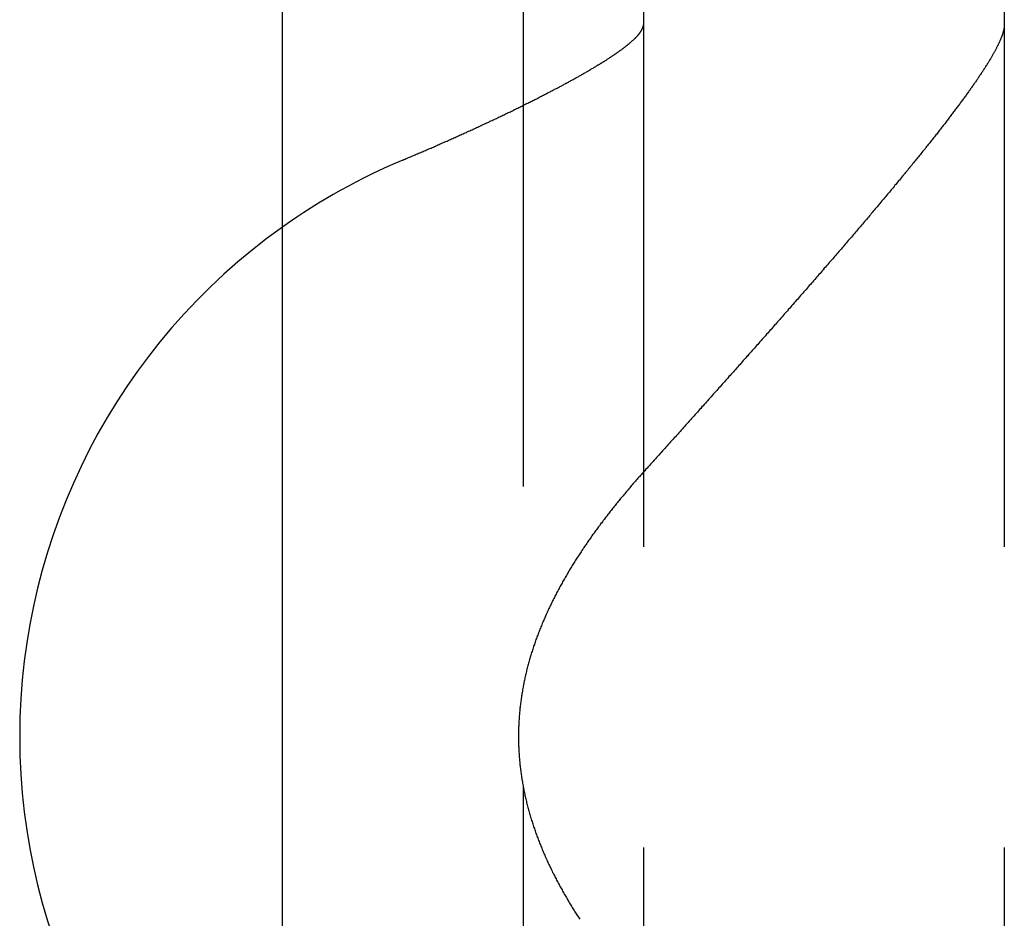
# Model space of a CAD drawing. Extents: x 428 to 1196, y -840 to -245.
# Drawn here: x 455 to 459, y -678 to -675 of the extents above; entities that cross this region are included whole.
import ezdxf

# ---------------------------------------------------------------- set-up
doc = ezdxf.new("R2010")
doc.units = 0
doc.header["$LTSCALE"] = 10
doc.linetypes.add('VERDECKT', pattern=[0.375, 0.25, -0.125])
doc.layers.get('0').update_dxf_attribs({"linetype": 'CONTINUOUS'})
doc.layers.add('STEMPEL', color=3, linetype='CONTINUOUS')

# ---------------------------------------------------------------- blocks, each defined once
blk = doc.blocks.new('A$CD27566FA')
blk.add_line((-18.36137, -585.54868), (-18.36137, -286.54868))
at = {"color": 1, "linetype": 'VERDECKT'}
for p, q in [((-17.36137, -286.54868), (-17.36137, -585.54868)), ((-16.86137, -290.54868), (-16.86137, -583.54868)), ((-15.36137, -290.54868), (-15.36137, -583.54868))]:
    blk.add_line(p, q, dxfattribs=at)
at = {"color": 1}
for points in [[(-17.8614, -452.692, 0), (-17.8567, -452.69, 0), (-17.8521, -452.688, 0), (-17.8474, -452.686, 0), (-17.8428, -452.684, 0), (-17.8381, -452.682, 0), (-17.8335, -452.68, 0), (-17.8288, -452.678, 0), (-17.8241, -452.676, 0), (-17.8194, -452.674, 0), (-17.8148, -452.672, 0), (-17.8101, -452.67, 0), (-17.8054, -452.668, 0), (-17.8007, -452.666, 0), (-17.796, -452.664, 0), (-17.7912, -452.662, 0), (-17.7865, -452.66, 0), (-17.7818, -452.658, 0), (-17.7771, -452.656, 0), (-17.7724, -452.654, 0), (-17.7676, -452.652, 0), (-17.7629, -452.65, 0), (-17.7582, -452.648, 0), (-17.7534, -452.646, 0), (-17.7487, -452.644, 0), (-17.744, -452.642, 0), (-17.7392, -452.64, 0), (-17.7345, -452.638, 0), (-17.7297, -452.636, 0), (-17.725, -452.634, 0), (-17.7202, -452.632, 0), (-17.7155, -452.629, 0), (-17.7108, -452.627, 0), (-17.706, -452.625, 0), (-17.7013, -452.623, 0), (-17.6965, -452.621, 0), (-17.6918, -452.619, 0), (-17.687, -452.617, 0), (-17.6823, -452.615, 0), (-17.6775, -452.613, 0), (-17.6728, -452.611, 0), (-17.668, -452.608, 0), (-17.6633, -452.606, 0), (-17.6585, -452.604, 0), (-17.6538, -452.602, 0), (-17.649, -452.6, 0), (-17.6443, -452.598, 0), (-17.6396, -452.596, 0), (-17.6348, -452.594, 0), (-17.6301, -452.591, 0), (-17.6254, -452.589, 0), (-17.6206, -452.587, 0), (-17.6159, -452.585, 0), (-17.6112, -452.583, 0), (-17.6065, -452.581, 0), (-17.6018, -452.579, 0), (-17.5971, -452.577, 0), (-17.5924, -452.574, 0), (-17.5877, -452.572, 0), (-17.583, -452.57, 0), (-17.5783, -452.568, 0), (-17.5736, -452.566, 0), (-17.5689, -452.564, 0), (-17.5642, -452.562, 0), (-17.5596, -452.559, 0), (-17.5549, -452.557, 0), (-17.5502, -452.555, 0), (-17.5456, -452.553, 0), (-17.5409, -452.551, 0), (-17.5363, -452.549, 0), (-17.5317, -452.546, 0), (-17.527, -452.544, 0), (-17.5224, -452.542, 0), (-17.5178, -452.54, 0), (-17.5132, -452.538, 0), (-17.5086, -452.536, 0), (-17.504, -452.534, 0), (-17.4995, -452.531, 0), (-17.4949, -452.529, 0), (-17.4903, -452.527, 0), (-17.4858, -452.525, 0), (-17.4812, -452.523, 0), (-17.4767, -452.521, 0), (-17.4722, -452.519, 0), (-17.4676, -452.516, 0), (-17.4631, -452.514, 0), (-17.4586, -452.512, 0), (-17.4542, -452.51, 0), (-17.4497, -452.508, 0), (-17.4452, -452.506, 0), (-17.4408, -452.504, 0), (-17.4363, -452.501, 0), (-17.4319, -452.499, 0), (-17.4275, -452.497, 0), (-17.423, -452.495, 0), (-17.4186, -452.493, 0), (-17.4142, -452.491, 0), (-17.4099, -452.489, 0), (-17.4055, -452.487, 0), (-17.4011, -452.485, 0), (-17.3968, -452.482, 0), (-17.3925, -452.48, 0), (-17.3881, -452.478, 0), (-17.3838, -452.476, 0), (-17.3795, -452.474, 0), (-17.3752, -452.472, 0), (-17.371, -452.47, 0), (-17.3667, -452.468, 0), (-17.3625, -452.466, 0), (-17.3582, -452.463, 0), (-17.354, -452.461, 0), (-17.3498, -452.459, 0), (-17.3456, -452.457, 0), (-17.3414, -452.455, 0), (-17.3373, -452.453, 0), (-17.3331, -452.451, 0), (-17.329, -452.449, 0), (-17.3248, -452.447, 0), (-17.3207, -452.445, 0), (-17.3166, -452.443, 0), (-17.3126, -452.441, 0), (-17.3085, -452.439, 0), (-17.3044, -452.437, 0), (-17.3004, -452.435, 0), (-17.2964, -452.432, 0), (-17.2924, -452.43, 0), (-17.2884, -452.428, 0), (-17.2844, -452.426, 0), (-17.2804, -452.424, 0), (-17.2765, -452.422, 0), (-17.2726, -452.42, 0), (-17.2687, -452.418, 0), (-17.2648, -452.416, 0), (-17.2609, -452.414, 0), (-17.257, -452.412, 0), (-17.2532, -452.41, 0), (-17.2493, -452.408, 0), (-17.2455, -452.406, 0), (-17.2417, -452.404, 0), (-17.238, -452.402, 0), (-17.2342, -452.4, 0), (-17.2304, -452.398, 0), (-17.2267, -452.396, 0), (-17.223, -452.395, 0), (-17.2193, -452.393, 0), (-17.2156, -452.391, 0), (-17.212, -452.389, 0), (-17.2084, -452.387, 0), (-17.2047, -452.385, 0), (-17.2011, -452.383, 0), (-17.1976, -452.381, 0), (-17.194, -452.379, 0), (-17.1904, -452.377, 0), (-17.1869, -452.375, 0), (-17.1834, -452.373, 0), (-17.1799, -452.372, 0), (-17.1765, -452.37, 0), (-17.173, -452.368, 0), (-17.1696, -452.366, 0), (-17.1662, -452.364, 0), (-17.1628, -452.362, 0), (-17.1594, -452.36, 0), (-17.1561, -452.359, 0), (-17.1528, -452.357, 0), (-17.1495, -452.355, 0), (-17.1462, -452.353, 0), (-17.1429, -452.351, 0), (-17.1397, -452.349, 0), (-17.1364, -452.348, 0), (-17.1332, -452.346, 0), (-17.1299, -452.344, 0), (-17.1267, -452.342, 0), (-17.1235, -452.34, 0), (-17.1203, -452.339, 0), (-17.1171, -452.337, 0), (-17.114, -452.335, 0), (-17.1108, -452.333, 0), (-17.1076, -452.331, 0), (-17.1045, -452.33, 0), (-17.1014, -452.328, 0), (-17.0983, -452.326, 0), (-17.0952, -452.324, 0), (-17.0921, -452.322, 0), (-17.089, -452.321, 0), (-17.0859, -452.319, 0), (-17.0829, -452.317, 0), (-17.0798, -452.315, 0), (-17.0768, -452.313, 0), (-17.0738, -452.312, 0), (-17.0708, -452.31, 0), (-17.0678, -452.308, 0), (-17.0649, -452.306, 0), (-17.0619, -452.304, 0), (-17.059, -452.303, 0), (-17.0561, -452.301, 0), (-17.0531, -452.299, 0), (-17.0502, -452.297, 0), (-17.0474, -452.296, 0), (-17.0445, -452.294, 0), (-17.0417, -452.292, 0), (-17.0388, -452.29, 0), (-17.036, -452.289, 0), (-17.0332, -452.287, 0), (-17.0304, -452.285, 0), (-17.0277, -452.283, 0), (-17.0249, -452.282, 0), (-17.0222, -452.28, 0), (-17.0195, -452.278, 0), (-17.0168, -452.277, 0), (-17.0141, -452.275, 0), (-17.0115, -452.273, 0), (-17.0088, -452.271, 0), (-17.0062, -452.27, 0), (-17.0036, -452.268, 0), (-17.001, -452.266, 0), (-16.9985, -452.265, 0), (-16.9959, -452.263, 0), (-16.9934, -452.261, 0), (-16.9909, -452.26, 0), (-16.9884, -452.258, 0), (-16.986, -452.256, 0), (-16.9835, -452.255, 0), (-16.9811, -452.253, 0), (-16.9787, -452.251, 0), (-16.9763, -452.25, 0), (-16.9739, -452.248, 0), (-16.9716, -452.247, 0), (-16.9693, -452.245, 0), (-16.967, -452.243, 0), (-16.9647, -452.242, 0), (-16.9625, -452.24, 0), (-16.9602, -452.238, 0), (-16.958, -452.237, 0), (-16.9559, -452.235, 0), (-16.9537, -452.234, 0), (-16.9516, -452.232, 0), (-16.9494, -452.231, 0), (-16.9474, -452.229, 0), (-16.9453, -452.228, 0), (-16.9432, -452.226, 0), (-16.9412, -452.224, 0), (-16.9392, -452.223, 0), (-16.9373, -452.221, 0), (-16.9353, -452.22, 0), (-16.9334, -452.218, 0), (-16.9315, -452.217, 0), (-16.9296, -452.215, 0), (-16.9278, -452.214, 0), (-16.926, -452.212, 0), (-16.9242, -452.211, 0), (-16.9224, -452.21, 0), (-16.9207, -452.208, 0), (-16.9189, -452.207, 0), (-16.9172, -452.205, 0), (-16.9156, -452.204, 0), (-16.9139, -452.202, 0), (-16.9123, -452.201, 0), (-16.9107, -452.2, 0), (-16.9091, -452.198, 0), (-16.9076, -452.197, 0), (-16.9061, -452.195, 0), (-16.9046, -452.194, 0), (-16.9031, -452.193, 0), (-16.9017, -452.191, 0), (-16.9002, -452.19, 0), (-16.8989, -452.189, 0), (-16.8975, -452.187, 0), (-16.8961, -452.186, 0), (-16.8948, -452.185, 0), (-16.8935, -452.183, 0), (-16.8923, -452.182, 0), (-16.891, -452.181, 0), (-16.8898, -452.18, 0), (-16.8886, -452.178, 0), (-16.8874, -452.177, 0), (-16.8863, -452.176, 0), (-16.8852, -452.174, 0), (-16.8841, -452.173, 0), (-16.883, -452.172, 0), (-16.882, -452.171, 0), (-16.881, -452.17, 0), (-16.88, -452.168, 0), (-16.879, -452.167, 0), (-16.8781, -452.166, 0), (-16.8772, -452.165, 0), (-16.8763, -452.164, 0), (-16.8754, -452.163, 0), (-16.8746, -452.161, 0), (-16.8738, -452.16, 0), (-16.873, -452.159, 0), (-16.8722, -452.158, 0), (-16.8715, -452.157, 0), (-16.8708, -452.156, 0), (-16.8701, -452.155, 0), (-16.8694, -452.154, 0), (-16.8688, -452.152, 0), (-16.8682, -452.151, 0), (-16.8676, -452.15, 0), (-16.8671, -452.149, 0), (-16.8665, -452.148, 0), (-16.866, -452.147, 0), (-16.8656, -452.146, 0), (-16.8651, -452.145, 0), (-16.8647, -452.144, 0), (-16.8643, -452.143, 0), (-16.8639, -452.142, 0), (-16.8636, -452.141, 0), (-16.8632, -452.14, 0), (-16.8629, -452.139, 0), (-16.8627, -452.138, 0), (-16.8624, -452.137, 0), (-16.8622, -452.137, 0), (-16.862, -452.136, 0), (-16.8618, -452.135, 0), (-16.8617, -452.134, 0), (-16.8616, -452.133, 0), (-16.8615, -452.132, 0), (-16.8614, -452.131, 0), (-16.8614, -452.13, 0), (-16.8614, -452.13, 0)], [(-15.3614, -452.13, 0), (-15.3614, -452.131, 0), (-15.3614, -452.132, 0), (-15.3615, -452.134, 0), (-15.3616, -452.135, 0), (-15.3617, -452.136, 0), (-15.3618, -452.138, 0), (-15.362, -452.139, 0), (-15.3622, -452.141, 0), (-15.3624, -452.142, 0), (-15.3626, -452.144, 0), (-15.3629, -452.145, 0), (-15.3631, -452.147, 0), (-15.3634, -452.148, 0), (-15.3638, -452.15, 0), (-15.3641, -452.152, 0), (-15.3645, -452.153, 0), (-15.3649, -452.155, 0), (-15.3653, -452.157, 0), (-15.3658, -452.158, 0), (-15.3662, -452.16, 0), (-15.3667, -452.162, 0), (-15.3672, -452.164, 0), (-15.3678, -452.165, 0), (-15.3683, -452.167, 0), (-15.3689, -452.169, 0), (-15.3695, -452.171, 0), (-15.3702, -452.173, 0), (-15.3708, -452.175, 0), (-15.3715, -452.176, 0), (-15.3722, -452.178, 0), (-15.3729, -452.18, 0), (-15.3736, -452.182, 0), (-15.3744, -452.184, 0), (-15.3752, -452.186, 0), (-15.376, -452.188, 0), (-15.3768, -452.19, 0), (-15.3777, -452.192, 0), (-15.3786, -452.194, 0), (-15.3795, -452.196, 0), (-15.3804, -452.198, 0), (-15.3813, -452.201, 0), (-15.3823, -452.203, 0), (-15.3833, -452.205, 0), (-15.3843, -452.207, 0), (-15.3853, -452.209, 0), (-15.3864, -452.211, 0), (-15.3875, -452.214, 0), (-15.3886, -452.216, 0), (-15.3897, -452.218, 0), (-15.3908, -452.22, 0), (-15.392, -452.223, 0), (-15.3932, -452.225, 0), (-15.3944, -452.227, 0), (-15.3956, -452.23, 0), (-15.3968, -452.232, 0), (-15.3981, -452.234, 0), (-15.3994, -452.237, 0), (-15.4007, -452.239, 0), (-15.402, -452.242, 0), (-15.4033, -452.244, 0), (-15.4047, -452.247, 0), (-15.4061, -452.249, 0), (-15.4075, -452.251, 0), (-15.4089, -452.254, 0), (-15.4103, -452.256, 0), (-15.4118, -452.259, 0), (-15.4133, -452.262, 0), (-15.4147, -452.264, 0), (-15.4163, -452.267, 0), (-15.4178, -452.269, 0), (-15.4193, -452.272, 0), (-15.4209, -452.275, 0), (-15.4225, -452.277, 0), (-15.4241, -452.28, 0), (-15.4257, -452.282, 0), (-15.4273, -452.285, 0), (-15.429, -452.288, 0), (-15.4307, -452.291, 0), (-15.4324, -452.293, 0), (-15.4341, -452.296, 0), (-15.4358, -452.299, 0), (-15.4375, -452.301, 0), (-15.4393, -452.304, 0), (-15.441, -452.307, 0), (-15.4428, -452.31, 0), (-15.4446, -452.313, 0), (-15.4464, -452.315, 0), (-15.4483, -452.318, 0), (-15.4501, -452.321, 0), (-15.452, -452.324, 0), (-15.4539, -452.327, 0), (-15.4558, -452.33, 0), (-15.4577, -452.333, 0), (-15.4596, -452.336, 0), (-15.4616, -452.338, 0), (-15.4635, -452.341, 0), (-15.4655, -452.344, 0), (-15.4675, -452.347, 0), (-15.4695, -452.35, 0), (-15.4715, -452.353, 0), (-15.4735, -452.356, 0), (-15.4756, -452.359, 0), (-15.4776, -452.362, 0), (-15.4797, -452.365, 0), (-15.4818, -452.368, 0), (-15.484, -452.371, 0), (-15.4861, -452.374, 0), (-15.4883, -452.377, 0), (-15.4904, -452.381, 0), (-15.4926, -452.384, 0), (-15.4949, -452.387, 0), (-15.4971, -452.39, 0), (-15.4993, -452.393, 0), (-15.5016, -452.396, 0), (-15.5039, -452.4, 0), (-15.5062, -452.403, 0), (-15.5085, -452.406, 0), (-15.5109, -452.409, 0), (-15.5132, -452.413, 0), (-15.5156, -452.416, 0), (-15.518, -452.419, 0), (-15.5204, -452.423, 0), (-15.5228, -452.426, 0), (-15.5252, -452.429, 0), (-15.5277, -452.433, 0), (-15.5302, -452.436, 0), (-15.5327, -452.439, 0), (-15.5352, -452.443, 0), (-15.5377, -452.446, 0), (-15.5402, -452.45, 0), (-15.5428, -452.453, 0), (-15.5454, -452.457, 0), (-15.548, -452.46, 0), (-15.5506, -452.464, 0), (-15.5532, -452.467, 0), (-15.5558, -452.471, 0), (-15.5585, -452.474, 0), (-15.5612, -452.478, 0), (-15.5639, -452.481, 0), (-15.5666, -452.485, 0), (-15.5693, -452.489, 0), (-15.572, -452.492, 0), (-15.5748, -452.496, 0), (-15.5776, -452.5, 0), (-15.5804, -452.503, 0), (-15.5832, -452.507, 0), (-15.586, -452.511, 0), (-15.5888, -452.514, 0), (-15.5917, -452.518, 0), (-15.5945, -452.522, 0), (-15.5974, -452.526, 0), (-15.6003, -452.529, 0), (-15.6032, -452.533, 0), (-15.6062, -452.537, 0), (-15.6091, -452.541, 0), (-15.6121, -452.545, 0), (-15.6151, -452.548, 0), (-15.618, -452.552, 0), (-15.6211, -452.556, 0), (-15.6241, -452.56, 0), (-15.6271, -452.564, 0), (-15.6302, -452.568, 0), (-15.6332, -452.572, 0), (-15.6363, -452.576, 0), (-15.6394, -452.58, 0), (-15.6425, -452.584, 0), (-15.6457, -452.587, 0), (-15.6488, -452.591, 0), (-15.652, -452.595, 0), (-15.6552, -452.6, 0), (-15.6584, -452.604, 0), (-15.6616, -452.608, 0), (-15.6648, -452.612, 0), (-15.668, -452.616, 0), (-15.6713, -452.62, 0), (-15.6745, -452.624, 0), (-15.6778, -452.628, 0), (-15.6811, -452.632, 0), (-15.6844, -452.636, 0), (-15.6877, -452.64, 0), (-15.691, -452.645, 0), (-15.6944, -452.649, 0), (-15.6978, -452.653, 0), (-15.7011, -452.657, 0), (-15.7045, -452.661, 0), (-15.7079, -452.666, 0), (-15.7113, -452.67, 0), (-15.7148, -452.674, 0), (-15.7182, -452.678, 0), (-15.7217, -452.683, 0), (-15.7251, -452.687, 0), (-15.7286, -452.691, 0), (-15.7321, -452.695, 0), (-15.7356, -452.7, 0), (-15.7392, -452.704, 0), (-15.7427, -452.708, 0), (-15.7462, -452.713, 0), (-15.7498, -452.717, 0), (-15.7534, -452.721, 0), (-15.757, -452.726, 0), (-15.7606, -452.73, 0), (-15.7642, -452.735, 0), (-15.7678, -452.739, 0), (-15.7714, -452.744, 0), (-15.7751, -452.748, 0), (-15.7788, -452.752, 0), (-15.7824, -452.757, 0), (-15.7861, -452.761, 0), (-15.7898, -452.766, 0), (-15.7935, -452.77, 0), (-15.7973, -452.775, 0), (-15.801, -452.779, 0), (-15.8047, -452.784, 0), (-15.8085, -452.788, 0), (-15.8123, -452.793, 0), (-15.816, -452.797, 0), (-15.8198, -452.802, 0), (-15.8236, -452.807, 0), (-15.8275, -452.811, 0), (-15.8313, -452.816, 0), (-15.8351, -452.82, 0), (-15.839, -452.825, 0), (-15.8428, -452.83, 0), (-15.8467, -452.834, 0), (-15.8506, -452.839, 0), (-15.8545, -452.844, 0), (-15.8584, -452.848, 0), (-15.8623, -452.853, 0), (-15.8662, -452.858, 0), (-15.8702, -452.862, 0), (-15.8741, -452.867, 0), (-15.8781, -452.872, 0), (-15.882, -452.876, 0), (-15.886, -452.881, 0), (-15.89, -452.886, 0), (-15.894, -452.891, 0), (-15.898, -452.895, 0), (-15.902, -452.9, 0), (-15.9061, -452.905, 0), (-15.9101, -452.91, 0), (-15.9141, -452.914, 0), (-15.9182, -452.919, 0), (-15.9223, -452.924, 0), (-15.9264, -452.929, 0), (-15.9304, -452.934, 0), (-15.9345, -452.939, 0), (-15.9386, -452.943, 0), (-15.9428, -452.948, 0), (-15.9469, -452.953, 0), (-15.951, -452.958, 0), (-15.9552, -452.963, 0), (-15.9593, -452.968, 0), (-15.9635, -452.973, 0), (-15.9677, -452.977, 0), (-15.9718, -452.982, 0), (-15.976, -452.987, 0), (-15.9802, -452.992, 0), (-15.9844, -452.997, 0), (-15.9886, -453.002, 0), (-15.9929, -453.007, 0), (-15.9971, -453.012, 0), (-16.0013, -453.017, 0), (-16.0056, -453.022, 0), (-16.0098, -453.027, 0), (-16.0141, -453.032, 0), (-16.0184, -453.037, 0), (-16.0226, -453.042, 0), (-16.0269, -453.047, 0), (-16.0312, -453.052, 0), (-16.0355, -453.057, 0), (-16.0398, -453.062, 0), (-16.0441, -453.067, 0), (-16.0485, -453.072, 0), (-16.0528, -453.077, 0), (-16.0571, -453.082, 0), (-16.0615, -453.087, 0), (-16.0658, -453.092, 0), (-16.0702, -453.097, 0), (-16.0745, -453.102, 0), (-16.0789, -453.107, 0), (-16.0833, -453.112, 0), (-16.0877, -453.117, 0), (-16.092, -453.122, 0), (-16.0964, -453.127, 0), (-16.1008, -453.132, 0), (-16.1052, -453.137, 0), (-16.1097, -453.142, 0), (-16.1141, -453.148, 0), (-16.1185, -453.153, 0), (-16.1229, -453.158, 0), (-16.1274, -453.163, 0), (-16.1318, -453.168, 0), (-16.1362, -453.173, 0), (-16.1407, -453.178, 0), (-16.1451, -453.183, 0), (-16.1496, -453.188, 0), (-16.1541, -453.194, 0), (-16.1585, -453.199, 0), (-16.163, -453.204, 0), (-16.1675, -453.209, 0), (-16.172, -453.214, 0), (-16.1765, -453.219, 0), (-16.181, -453.224, 0), (-16.1855, -453.23, 0), (-16.19, -453.235, 0), (-16.1945, -453.24, 0), (-16.199, -453.245, 0), (-16.2035, -453.25, 0), (-16.208, -453.255, 0), (-16.2125, -453.261, 0), (-16.2171, -453.266, 0), (-16.2216, -453.271, 0), (-16.2261, -453.276, 0), (-16.2307, -453.281, 0), (-16.2352, -453.286, 0), (-16.2397, -453.292, 0), (-16.2443, -453.297, 0), (-16.2488, -453.302, 0), (-16.2534, -453.307, 0), (-16.2579, -453.312, 0), (-16.2625, -453.318, 0), (-16.2671, -453.323, 0), (-16.2716, -453.328, 0), (-16.2762, -453.333, 0), (-16.2808, -453.338, 0), (-16.2853, -453.344, 0), (-16.2899, -453.349, 0), (-16.2945, -453.354, 0), (-16.2991, -453.359, 0), (-16.3036, -453.364, 0), (-16.3082, -453.37, 0), (-16.3128, -453.375, 0), (-16.3174, -453.38, 0), (-16.322, -453.385, 0), (-16.3266, -453.39, 0), (-16.3311, -453.396, 0), (-16.3357, -453.401, 0), (-16.3403, -453.406, 0), (-16.3449, -453.411, 0), (-16.3495, -453.416, 0), (-16.3541, -453.422, 0), (-16.3587, -453.427, 0), (-16.3633, -453.432, 0), (-16.3679, -453.437, 0), (-16.3725, -453.442, 0), (-16.3771, -453.448, 0), (-16.3817, -453.453, 0), (-16.3863, -453.458, 0), (-16.3909, -453.463, 0), (-16.3955, -453.468, 0), (-16.4001, -453.474, 0), (-16.4047, -453.479, 0), (-16.4093, -453.484, 0), (-16.4139, -453.489, 0), (-16.4185, -453.494, 0), (-16.4231, -453.499, 0), (-16.4277, -453.505, 0), (-16.4323, -453.51, 0), (-16.4369, -453.515, 0), (-16.4415, -453.52, 0), (-16.4461, -453.525, 0), (-16.4507, -453.531, 0), (-16.4553, -453.536, 0), (-16.4599, -453.541, 0), (-16.4645, -453.546, 0), (-16.4691, -453.551, 0), (-16.4737, -453.556, 0), (-16.4783, -453.562, 0), (-16.4828, -453.567, 0), (-16.4874, -453.572, 0), (-16.492, -453.577, 0), (-16.4966, -453.582, 0), (-16.5012, -453.587, 0), (-16.5058, -453.592, 0), (-16.5104, -453.598, 0), (-16.515, -453.603, 0), (-16.5196, -453.608, 0), (-16.5242, -453.613, 0), (-16.5288, -453.618, 0), (-16.5335, -453.624, 0), (-16.5381, -453.629, 0), (-16.5428, -453.634, 0), (-16.5474, -453.639, 0), (-16.5521, -453.644, 0), (-16.5568, -453.65, 0), (-16.5615, -453.655, 0), (-16.5661, -453.66, 0), (-16.5708, -453.665, 0), (-16.5755, -453.671, 0), (-16.5802, -453.676, 0), (-16.5849, -453.681, 0), (-16.5897, -453.686, 0), (-16.5944, -453.692, 0), (-16.5991, -453.697, 0), (-16.6039, -453.702, 0), (-16.6086, -453.708, 0), (-16.6133, -453.713, 0), (-16.6181, -453.718, 0), (-16.6228, -453.724, 0), (-16.6276, -453.729, 0), (-16.6324, -453.734, 0), (-16.6372, -453.74, 0), (-16.6419, -453.745, 0), (-16.6467, -453.75, 0), (-16.6515, -453.756, 0), (-16.6563, -453.761, 0), (-16.6611, -453.766, 0), (-16.6659, -453.772, 0), (-16.6707, -453.777, 0), (-16.6755, -453.782, 0), (-16.6803, -453.788, 0), (-16.6852, -453.793, 0), (-16.69, -453.799, 0), (-16.6948, -453.804, 0), (-16.6996, -453.809, 0), (-16.7045, -453.815, 0), (-16.7093, -453.82, 0), (-16.7142, -453.825, 0), (-16.719, -453.831, 0), (-16.7239, -453.836, 0), (-16.7287, -453.842, 0), (-16.7336, -453.847, 0), (-16.7384, -453.852, 0), (-16.7433, -453.858, 0), (-16.7482, -453.863, 0), (-16.753, -453.869, 0), (-16.7579, -453.874, 0), (-16.7628, -453.88, 0), (-16.7677, -453.885, 0), (-16.7725, -453.89, 0), (-16.7774, -453.896, 0), (-16.7823, -453.901, 0), (-16.7872, -453.907, 0), (-16.7921, -453.912, 0), (-16.797, -453.918, 0), (-16.8019, -453.923, 0), (-16.8068, -453.928, 0), (-16.8117, -453.934, 0), (-16.8166, -453.939, 0), (-16.8215, -453.945, 0), (-16.8264, -453.95, 0), (-16.8313, -453.956, 0), (-16.8362, -453.961, 0), (-16.8411, -453.967, 0), (-16.846, -453.972, 0), (-16.8509, -453.977, 0), (-16.8559, -453.983, 0)], [(-16.8559, -453.983, 0), (-16.8594, -453.987, 0), (-16.8629, -453.991, 0), (-16.8664, -453.995, 0), (-16.8699, -453.999, 0), (-16.8734, -454.003, 0), (-16.8769, -454.007, 0), (-16.8804, -454.01, 0), (-16.8839, -454.014, 0), (-16.8874, -454.018, 0), (-16.8909, -454.022, 0), (-16.8944, -454.026, 0), (-16.8978, -454.03, 0), (-16.9013, -454.034, 0), (-16.9048, -454.038, 0), (-16.9082, -454.042, 0), (-16.9117, -454.046, 0), (-16.9151, -454.05, 0), (-16.9185, -454.054, 0), (-16.922, -454.058, 0), (-16.9254, -454.062, 0), (-16.9288, -454.066, 0), (-16.9322, -454.07, 0), (-16.9357, -454.075, 0), (-16.9391, -454.079, 0), (-16.9425, -454.083, 0), (-16.9459, -454.087, 0), (-16.9492, -454.091, 0), (-16.9526, -454.095, 0), (-16.956, -454.099, 0), (-16.9594, -454.103, 0), (-16.9627, -454.107, 0), (-16.9661, -454.111, 0), (-16.9694, -454.115, 0), (-16.9728, -454.119, 0), (-16.9761, -454.124, 0), (-16.9794, -454.128, 0), (-16.9827, -454.132, 0), (-16.986, -454.136, 0), (-16.9893, -454.14, 0), (-16.9926, -454.144, 0), (-16.9959, -454.148, 0), (-16.9992, -454.153, 0), (-17.0025, -454.157, 0), (-17.0057, -454.161, 0), (-17.009, -454.165, 0), (-17.0122, -454.169, 0), (-17.0155, -454.174, 0), (-17.0187, -454.178, 0), (-17.0219, -454.182, 0), (-17.0252, -454.186, 0), (-17.0284, -454.19, 0), (-17.0316, -454.195, 0), (-17.0348, -454.199, 0), (-17.0379, -454.203, 0), (-17.0411, -454.207, 0), (-17.0443, -454.212, 0), (-17.0474, -454.216, 0), (-17.0506, -454.22, 0), (-17.0537, -454.224, 0), (-17.0568, -454.229, 0), (-17.06, -454.233, 0), (-17.0631, -454.237, 0), (-17.0662, -454.241, 0), (-17.0693, -454.246, 0), (-17.0724, -454.25, 0), (-17.0754, -454.254, 0), (-17.0785, -454.259, 0), (-17.0815, -454.263, 0), (-17.0846, -454.267, 0), (-17.0876, -454.272, 0), (-17.0906, -454.276, 0), (-17.0936, -454.28, 0), (-17.0966, -454.285, 0), (-17.0996, -454.289, 0), (-17.1026, -454.293, 0), (-17.1056, -454.298, 0), (-17.1085, -454.302, 0), (-17.1115, -454.307, 0), (-17.1144, -454.311, 0), (-17.1174, -454.315, 0), (-17.1203, -454.32, 0), (-17.1232, -454.324, 0), (-17.1261, -454.329, 0), (-17.129, -454.333, 0), (-17.1318, -454.337, 0), (-17.1347, -454.342, 0), (-17.1375, -454.346, 0), (-17.1404, -454.351, 0), (-17.1432, -454.355, 0), (-17.146, -454.36, 0), (-17.1488, -454.364, 0), (-17.1516, -454.368, 0), (-17.1544, -454.373, 0), (-17.1571, -454.377, 0), (-17.1599, -454.382, 0), (-17.1626, -454.386, 0), (-17.1654, -454.391, 0), (-17.1681, -454.395, 0), (-17.1708, -454.4, 0), (-17.1735, -454.404, 0), (-17.1761, -454.409, 0), (-17.1788, -454.413, 0), (-17.1814, -454.418, 0), (-17.1841, -454.422, 0), (-17.1867, -454.427, 0), (-17.1893, -454.432, 0), (-17.1919, -454.436, 0), (-17.1945, -454.441, 0), (-17.1971, -454.445, 0), (-17.1996, -454.45, 0), (-17.2022, -454.454, 0), (-17.2047, -454.459, 0), (-17.2072, -454.463, 0), (-17.2097, -454.468, 0), (-17.2122, -454.473, 0), (-17.2147, -454.477, 0), (-17.2171, -454.482, 0), (-17.2196, -454.486, 0), (-17.222, -454.491, 0), (-17.2244, -454.496, 0), (-17.2268, -454.5, 0), (-17.2292, -454.505, 0), (-17.2315, -454.51, 0), (-17.2339, -454.514, 0), (-17.2362, -454.519, 0), (-17.2386, -454.524, 0), (-17.2409, -454.528, 0), (-17.2432, -454.533, 0), (-17.2454, -454.538, 0), (-17.2477, -454.542, 0), (-17.2499, -454.547, 0), (-17.2522, -454.552, 0), (-17.2544, -454.556, 0), (-17.2566, -454.561, 0), (-17.2588, -454.566, 0), (-17.2609, -454.57, 0), (-17.2631, -454.575, 0), (-17.2652, -454.58, 0), (-17.2673, -454.585, 0), (-17.2694, -454.589, 0), (-17.2715, -454.594, 0), (-17.2736, -454.599, 0), (-17.2756, -454.604, 0), (-17.2777, -454.608, 0), (-17.2797, -454.613, 0), (-17.2817, -454.618, 0), (-17.2837, -454.623, 0), (-17.2856, -454.627, 0), (-17.2876, -454.632, 0), (-17.2895, -454.637, 0), (-17.2914, -454.642, 0), (-17.2933, -454.647, 0), (-17.2952, -454.651, 0), (-17.2971, -454.656, 0), (-17.2989, -454.661, 0), (-17.3007, -454.666, 0), (-17.3025, -454.671, 0), (-17.3043, -454.675, 0), (-17.3061, -454.68, 0), (-17.3079, -454.685, 0), (-17.3096, -454.69, 0), (-17.3113, -454.695, 0), (-17.313, -454.7, 0), (-17.3147, -454.705, 0), (-17.3163, -454.709, 0), (-17.318, -454.714, 0), (-17.3196, -454.719, 0), (-17.3212, -454.724, 0), (-17.3228, -454.729, 0), (-17.3243, -454.734, 0), (-17.3259, -454.739, 0), (-17.3274, -454.744, 0), (-17.3289, -454.749, 0), (-17.3304, -454.754, 0), (-17.3319, -454.758, 0), (-17.3333, -454.763, 0), (-17.3347, -454.768, 0), (-17.3361, -454.773, 0), (-17.3375, -454.778, 0), (-17.3389, -454.783, 0), (-17.3402, -454.788, 0), (-17.3416, -454.793, 0), (-17.3429, -454.798, 0), (-17.3441, -454.803, 0), (-17.3454, -454.808, 0), (-17.3467, -454.813, 0), (-17.3479, -454.818, 0), (-17.3491, -454.823, 0), (-17.3503, -454.828, 0), (-17.3514, -454.833, 0), (-17.3526, -454.838, 0), (-17.3537, -454.843, 0), (-17.3548, -454.848, 0), (-17.3558, -454.853, 0), (-17.3569, -454.858, 0), (-17.3579, -454.863, 0), (-17.3589, -454.868, 0), (-17.3599, -454.873, 0), (-17.3609, -454.878, 0), (-17.3618, -454.883, 0), (-17.3628, -454.888, 0), (-17.3637, -454.894, 0), (-17.3645, -454.899, 0), (-17.3654, -454.904, 0), (-17.3662, -454.909, 0), (-17.367, -454.914, 0), (-17.3678, -454.919, 0), (-17.3686, -454.924, 0), (-17.3693, -454.929, 0), (-17.3701, -454.934, 0), (-17.3708, -454.939, 0), (-17.3714, -454.945, 0), (-17.3721, -454.95, 0), (-17.3727, -454.955, 0), (-17.3733, -454.96, 0), (-17.3739, -454.965, 0), (-17.3745, -454.97, 0), (-17.375, -454.975, 0), (-17.3755, -454.981, 0), (-17.376, -454.986, 0), (-17.3765, -454.991, 0), (-17.3769, -454.996, 0), (-17.3773, -455.001, 0), (-17.3777, -455.006, 0), (-17.3781, -455.012, 0), (-17.3784, -455.017, 0), (-17.3788, -455.022, 0), (-17.3791, -455.027, 0), (-17.3793, -455.032, 0), (-17.3796, -455.038, 0), (-17.3798, -455.043, 0), (-17.38, -455.048, 0), (-17.3802, -455.053, 0), (-17.3803, -455.059, 0), (-17.3805, -455.064, 0), (-17.3806, -455.069, 0), (-17.3806, -455.074, 0), (-17.3807, -455.08, 0), (-17.3807, -455.085, 0), (-17.3807, -455.09, 0), (-17.3807, -455.095, 0), (-17.3806, -455.101, 0), (-17.3806, -455.106, 0), (-17.3805, -455.111, 0), (-17.3803, -455.116, 0), (-17.3802, -455.122, 0), (-17.38, -455.127, 0), (-17.3798, -455.132, 0), (-17.3796, -455.137, 0), (-17.3793, -455.143, 0), (-17.3791, -455.148, 0), (-17.3788, -455.153, 0), (-17.3784, -455.158, 0), (-17.3781, -455.163, 0), (-17.3777, -455.169, 0), (-17.3773, -455.174, 0), (-17.3769, -455.179, 0), (-17.3765, -455.184, 0), (-17.376, -455.189, 0), (-17.3755, -455.194, 0), (-17.375, -455.2, 0), (-17.3745, -455.205, 0), (-17.3739, -455.21, 0), (-17.3733, -455.215, 0), (-17.3727, -455.22, 0), (-17.3721, -455.225, 0), (-17.3714, -455.231, 0), (-17.3708, -455.236, 0), (-17.3701, -455.241, 0), (-17.3693, -455.246, 0), (-17.3686, -455.251, 0), (-17.3678, -455.256, 0), (-17.367, -455.261, 0), (-17.3662, -455.266, 0), (-17.3654, -455.271, 0), (-17.3645, -455.276, 0), (-17.3637, -455.282, 0), (-17.3628, -455.287, 0), (-17.3618, -455.292, 0), (-17.3609, -455.297, 0), (-17.3599, -455.302, 0), (-17.3589, -455.307, 0), (-17.3579, -455.312, 0), (-17.3569, -455.317, 0), (-17.3558, -455.322, 0), (-17.3548, -455.327, 0), (-17.3537, -455.332, 0), (-17.3526, -455.337, 0), (-17.3514, -455.342, 0), (-17.3503, -455.347, 0), (-17.3491, -455.352, 0), (-17.3479, -455.357, 0), (-17.3467, -455.362, 0), (-17.3454, -455.367, 0), (-17.3441, -455.372, 0), (-17.3429, -455.377, 0), (-17.3416, -455.382, 0), (-17.3402, -455.387, 0), (-17.3389, -455.392, 0), (-17.3375, -455.397, 0), (-17.3361, -455.402, 0), (-17.3347, -455.407, 0), (-17.3333, -455.412, 0), (-17.3319, -455.417, 0), (-17.3304, -455.422, 0), (-17.3289, -455.426, 0), (-17.3274, -455.431, 0), (-17.3259, -455.436, 0), (-17.3243, -455.441, 0), (-17.3228, -455.446, 0), (-17.3212, -455.451, 0), (-17.3196, -455.456, 0), (-17.318, -455.461, 0), (-17.3163, -455.466, 0), (-17.3147, -455.47, 0), (-17.313, -455.475, 0), (-17.3113, -455.48, 0), (-17.3096, -455.485, 0), (-17.3079, -455.49, 0), (-17.3061, -455.495, 0), (-17.3043, -455.5, 0), (-17.3025, -455.504, 0), (-17.3007, -455.509, 0), (-17.2989, -455.514, 0), (-17.2971, -455.519, 0), (-17.2952, -455.524, 0), (-17.2933, -455.529, 0), (-17.2914, -455.533, 0), (-17.2895, -455.538, 0), (-17.2876, -455.543, 0), (-17.2856, -455.548, 0), (-17.2837, -455.552, 0), (-17.2817, -455.557, 0), (-17.2797, -455.562, 0), (-17.2777, -455.567, 0), (-17.2756, -455.572, 0), (-17.2736, -455.576, 0), (-17.2715, -455.581, 0), (-17.2694, -455.586, 0), (-17.2673, -455.591, 0), (-17.2652, -455.595, 0), (-17.2631, -455.6, 0), (-17.2609, -455.605, 0), (-17.2588, -455.609, 0), (-17.2566, -455.614, 0), (-17.2544, -455.619, 0), (-17.2522, -455.623, 0), (-17.2499, -455.628, 0), (-17.2477, -455.633, 0), (-17.2454, -455.638, 0), (-17.2432, -455.642, 0), (-17.2409, -455.647, 0), (-17.2386, -455.652, 0), (-17.2362, -455.656, 0), (-17.2339, -455.661, 0), (-17.2315, -455.665, 0), (-17.2292, -455.67, 0), (-17.2268, -455.675, 0), (-17.2244, -455.679, 0), (-17.222, -455.684, 0), (-17.2196, -455.689, 0), (-17.2171, -455.693, 0), (-17.2147, -455.698, 0), (-17.2122, -455.702, 0), (-17.2097, -455.707, 0), (-17.2072, -455.712, 0), (-17.2047, -455.716, 0), (-17.2022, -455.721, 0), (-17.1996, -455.725, 0), (-17.1971, -455.73, 0), (-17.1945, -455.734, 0), (-17.1919, -455.739, 0), (-17.1893, -455.744, 0), (-17.1867, -455.748, 0), (-17.1841, -455.753, 0), (-17.1814, -455.757, 0), (-17.1788, -455.762, 0), (-17.1761, -455.766, 0), (-17.1735, -455.771, 0), (-17.1708, -455.775, 0), (-17.1681, -455.78, 0), (-17.1654, -455.784, 0), (-17.1626, -455.789, 0), (-17.1599, -455.793, 0), (-17.1571, -455.798, 0), (-17.1544, -455.802, 0), (-17.1516, -455.807, 0), (-17.1488, -455.811, 0), (-17.146, -455.816, 0), (-17.1432, -455.82, 0), (-17.1404, -455.824, 0), (-17.1375, -455.829, 0), (-17.1347, -455.833, 0), (-17.1318, -455.838, 0), (-17.129, -455.842, 0), (-17.1261, -455.847, 0)]]:
    blk.add_polyline3d(points, dxfattribs=at)
at = {"color": 1, "linetype": 'VERDECKT'}
blk.add_arc((-16.85586, -455.08753), 2.59786, 112.77137, 125.41684, dxfattribs=at)
blk.add_arc((-16.85586, -455.08753), 2.59786, 125.41684, 234.58316)

msp = doc.modelspace()

# ---------------------------------------------------------------- block references
at = {"layer": 'STEMPEL'}
msp.add_blockref('A$CD27566FA', (474.8601, -222.6399, -48.6826), dxfattribs=at)

doc.saveas('drawing.dxf')
